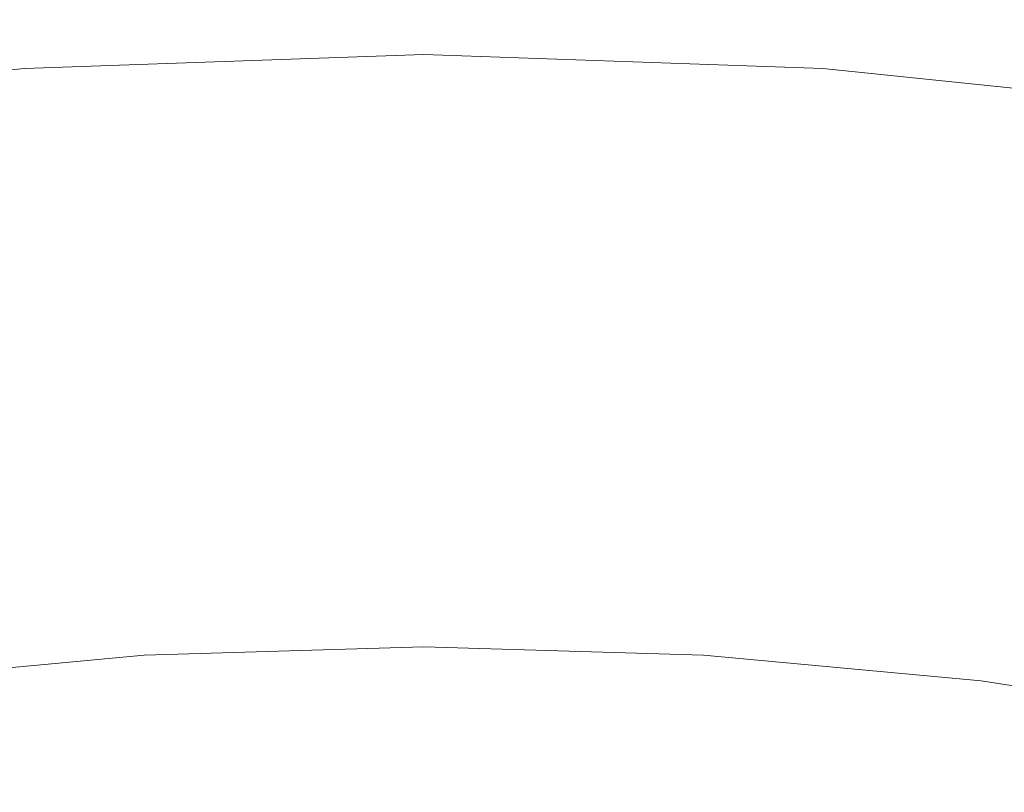
# Model space of a CAD drawing. Extents: x -298 to 298, y -400 to 0.
# Drawn here: x -29 to 42, y -56 to 0 of the extents above; entities that cross this region are included whole.
import ezdxf

# ---------------------------------------------------------------- set-up
doc = ezdxf.new("R2010")
doc.units = 0
doc.header["$LTSCALE"] = 500
doc.header["$MEASUREMENT"] = 0
doc.layers.add('CERAMIKA', color=254, linetype='Continuous')

msp = doc.modelspace()

# ---------------------------------------------------------------- linework, layer by layer
at = {"layer": 'CERAMIKA', "lineweight": 0}
for points, invisible_edges in [([(0, 0, 159.573), (-28.148, -1.013, 159.805), (-28.419, -1.052, 164.032), (0, -0.04, 163.792)], 15), ([(0, -0.218, 154.702), (-27.813, -1.23, 154.926), (-28.148, -1.013, 159.805), (0, 0, 159.573)], 15), ([(0, -0.218, 154.702), (0, 0, 159.573), (28.148, -1.013, 159.805), (27.813, -1.23, 154.926)], 15), ([(0, 0, 159.573), (0, -0.04, 163.792), (28.419, -1.052, 164.032), (28.148, -1.013, 159.805)], 15), ([(0, -0.85, 170.021), (0, -0.327, 167.296), (-28.613, -1.338, 167.542), (-28.721, -1.859, 170.272)], 15), ([(0, -0.04, 163.792), (-28.419, -1.052, 164.032), (-28.613, -1.338, 167.542), (0, -0.327, 167.296)], 15), ([(0, -0.706, 149.243), (-27.426, -1.715, 149.458), (-27.813, -1.23, 154.926), (0, -0.218, 154.702)], 15), ([(-26.996, -2.479, 143.464), (-27.426, -1.715, 149.458), (0, -0.706, 149.243), (0, -1.474, 143.261)], 15), ([(0, -0.04, 163.792), (0, -0.327, 167.296), (28.613, -1.338, 167.542), (28.419, -1.052, 164.032)], 15), ([(0, -0.706, 149.243), (0, -0.218, 154.702), (27.813, -1.23, 154.926), (27.426, -1.715, 149.458)], 15), ([(28.613, -1.338, 167.542), (0, -0.327, 167.296), (0, -0.85, 170.021), (28.721, -1.859, 170.272)], 15), ([(0, -0.706, 149.243), (27.426, -1.715, 149.458), (26.996, -2.479, 143.464), (0, -1.474, 143.261)], 15), ([(-28.721, -1.859, 170.272), (-28.613, -1.338, 167.542), (-56.979, -4.297, 168.228), (-57.189, -4.81, 170.972)], 15), ([(-28.419, -1.052, 164.032), (-56.597, -4.015, 164.7), (-56.979, -4.297, 168.228), (-28.613, -1.338, 167.542)], 15), ([(-28.148, -1.013, 159.805), (-56.065, -3.976, 160.453), (-56.597, -4.015, 164.7), (-28.419, -1.052, 164.032)], 15), ([(-27.813, -1.23, 154.926), (-55.407, -4.19, 155.549), (-56.065, -3.976, 160.453), (-28.148, -1.013, 159.805)], 15), ([(-27.426, -1.715, 149.458), (-54.643, -4.668, 150.054), (-55.407, -4.19, 155.549), (-27.813, -1.23, 154.926)], 15), ([(0, -1.584, 172.043), (0, -0.85, 170.021), (-28.721, -1.859, 170.272), (-28.751, -2.589, 172.298)], 15), ([(28.721, -1.859, 170.272), (0, -0.85, 170.021), (0, -1.584, 172.043), (28.751, -2.589, 172.298)], 15), ([(27.426, -1.715, 149.458), (27.813, -1.23, 154.926), (55.407, -4.19, 155.549), (54.643, -4.668, 150.054)], 15), ([(27.813, -1.23, 154.926), (28.148, -1.013, 159.805), (56.065, -3.976, 160.453), (55.407, -4.19, 155.549)], 15), ([(28.148, -1.013, 159.805), (28.419, -1.052, 164.032), (56.597, -4.015, 164.7), (56.065, -3.976, 160.453)], 15), ([(28.419, -1.052, 164.032), (28.613, -1.338, 167.542), (56.979, -4.297, 168.228), (56.597, -4.015, 164.7)], 15), ([(56.979, -4.297, 168.228), (28.613, -1.338, 167.542), (28.721, -1.859, 170.272), (57.189, -4.81, 170.972)], 15), ([(-28.751, -2.589, 172.298), (-28.721, -1.859, 170.272), (-57.189, -4.81, 170.972), (-57.245, -5.532, 173.006)], 15), ([(-53.796, -5.421, 144.031), (-54.643, -4.668, 150.054), (-27.426, -1.715, 149.458), (-26.996, -2.479, 143.464)], 15), ([(0, -2.501, 173.437), (0, -1.584, 172.043), (-28.751, -2.589, 172.298), (-28.714, -3.505, 173.692)], 7), ([(-26.537, -3.534, 137.009), (-26.996, -2.479, 143.464), (0, -1.474, 143.261), (0, -2.534, 136.817)], 15), ([(0, -1.474, 143.261), (26.996, -2.479, 143.464), (26.537, -3.534, 137.009), (0, -2.534, 136.817)], 15), ([(28.751, -2.589, 172.298), (0, -1.584, 172.043), (0, -2.501, 173.437), (28.714, -3.505, 173.692)], 11), ([(53.796, -5.421, 144.031), (26.996, -2.479, 143.464), (27.426, -1.715, 149.458), (54.643, -4.668, 150.054)], 15), ([(57.189, -4.81, 170.972), (28.721, -1.859, 170.272), (28.751, -2.589, 172.298), (57.245, -5.532, 173.006)], 15), ([(-28.714, -3.505, 173.692), (-28.751, -2.589, 172.298), (-57.245, -5.532, 173.006), (-57.168, -6.442, 174.406)], 7), ([(-52.889, -6.46, 137.544), (-53.796, -5.421, 144.031), (-26.996, -2.479, 143.464), (-26.537, -3.534, 137.009)], 15), ([(-28.714, -3.505, 173.692), (-28.617, -4.58, 174.532), (0, -3.575, 174.276), (0, -2.501, 173.437)], 15), ([(-26.059, -4.889, 130.156), (-26.537, -3.534, 137.009), (0, -2.534, 136.817), (0, -3.896, 129.976)], 15), ([(0, -3.575, 174.276), (28.617, -4.58, 174.532), (28.714, -3.505, 173.692), (0, -2.501, 173.437)], 15), ([(0, -2.534, 136.817), (26.537, -3.534, 137.009), (26.059, -4.889, 130.156), (0, -3.896, 129.976)], 15), ([(52.889, -6.46, 137.544), (26.537, -3.534, 137.009), (26.996, -2.479, 143.464), (53.796, -5.421, 144.031)], 15), ([(57.245, -5.532, 173.006), (28.751, -2.589, 172.298), (28.714, -3.505, 173.692), (57.168, -6.442, 174.406)], 11), ([(-57.168, -6.442, 174.406), (-56.975, -7.518, 175.245), (-28.617, -4.58, 174.532), (-28.714, -3.505, 173.692)], 15), ([(-51.944, -7.795, 130.657), (-52.889, -6.46, 137.544), (-26.537, -3.534, 137.009), (-26.059, -4.889, 130.156)], 15), ([(51.944, -7.795, 130.657), (26.059, -4.889, 130.156), (26.537, -3.534, 137.009), (52.889, -6.46, 137.544)], 15), ([(28.617, -4.58, 174.532), (56.975, -7.518, 175.245), (57.168, -6.442, 174.406), (28.714, -3.505, 173.692)], 15), ([(0, -3.575, 174.276), (-28.617, -4.58, 174.532), (-28.473, -5.79, 174.891), (0, -4.781, 174.638)], 15), ([(-25.574, -6.557, 122.969), (-26.059, -4.889, 130.156), (0, -3.896, 129.976), (0, -5.572, 122.802)], 15), ([(28.473, -5.79, 174.891), (28.617, -4.58, 174.532), (0, -3.575, 174.276), (0, -4.781, 174.638)], 15), ([(0, -3.896, 129.976), (26.059, -4.889, 130.156), (25.574, -6.557, 122.969), (0, -5.572, 122.802)], 15), ([(-28.617, -4.58, 174.532), (-56.975, -7.518, 175.245), (-56.686, -8.737, 175.598), (-28.473, -5.79, 174.891)], 15), ([(-50.983, -9.438, 123.435), (-51.944, -7.795, 130.657), (-26.059, -4.889, 130.156), (-25.574, -6.557, 122.969)], 15), ([(-28.289, -7.111, 174.845), (0, -6.092, 174.596), (0, -4.781, 174.638), (-28.473, -5.79, 174.891)], 15), ([(28.289, -7.111, 174.845), (28.473, -5.79, 174.891), (0, -4.781, 174.638), (0, -6.092, 174.596)], 15), ([(50.983, -9.438, 123.435), (25.574, -6.557, 122.969), (26.059, -4.889, 130.156), (51.944, -7.795, 130.657)], 15), ([(56.686, -8.737, 175.598), (56.975, -7.518, 175.245), (28.617, -4.58, 174.532), (28.473, -5.79, 174.891)], 15), ([(0, -7.573, 115.358), (-25.093, -8.547, 115.512), (-25.574, -6.557, 122.969), (0, -5.572, 122.802)], 15), ([(25.574, -6.557, 122.969), (25.093, -8.547, 115.512), (0, -7.573, 115.358), (0, -5.572, 122.802)], 15), ([(-56.32, -10.079, 175.54), (-28.289, -7.111, 174.845), (-28.473, -5.79, 174.891), (-56.686, -8.737, 175.598)], 15), ([(0, -6.092, 174.596), (-28.289, -7.111, 174.845), (-28.075, -8.516, 174.468), (0, -7.481, 174.226)], 15), ([(28.075, -8.516, 174.468), (28.289, -7.111, 174.845), (0, -6.092, 174.596), (0, -7.481, 174.226)], 15), ([(56.32, -10.079, 175.54), (56.686, -8.737, 175.598), (28.473, -5.79, 174.891), (28.289, -7.111, 174.845)], 15), ([(-50.983, -9.438, 123.435), (-25.574, -6.557, 122.969), (-25.093, -8.547, 115.512), (-50.029, -11.398, 115.94)], 15), ([(25.093, -8.547, 115.512), (25.574, -6.557, 122.969), (50.983, -9.438, 123.435), (50.029, -11.399, 115.94)], 15), ([(-28.289, -7.111, 174.845), (-56.32, -10.079, 175.54), (-55.896, -11.52, 175.146), (-28.075, -8.516, 174.468)], 15), ([(0, -7.481, 174.226), (-28.075, -8.516, 174.468), (-27.841, -9.981, 173.835), (0, -8.924, 173.603)], 15), ([(0, -9.898, 107.752), (-24.615, -10.859, 107.892), (-25.093, -8.547, 115.512), (0, -7.573, 115.358)], 15), ([(27.841, -9.981, 173.835), (28.075, -8.516, 174.468), (0, -7.481, 174.226), (0, -8.924, 173.603)], 15), ([(25.093, -8.547, 115.512), (24.615, -10.859, 107.892), (0, -9.898, 107.752), (0, -7.573, 115.358)], 15), ([(55.896, -11.52, 175.146), (56.32, -10.079, 175.54), (28.289, -7.111, 174.845), (28.075, -8.516, 174.468)], 15), ([(-28.075, -8.516, 174.468), (-55.896, -11.52, 175.146), (-55.432, -13.039, 174.489), (-27.841, -9.981, 173.835)], 15), ([(-50.029, -11.398, 115.94), (-25.093, -8.547, 115.512), (-24.615, -10.859, 107.892), (-49.078, -13.674, 108.282)], 15), ([(-27.841, -9.981, 173.835), (-27.597, -11.48, 173.022), (0, -10.393, 172.802), (0, -8.924, 173.603)], 15), ([(0, -10.393, 172.802), (27.597, -11.48, 173.022), (27.841, -9.981, 173.835), (0, -8.924, 173.603)], 15), ([(24.615, -10.859, 107.892), (25.093, -8.547, 115.512), (50.029, -11.399, 115.94), (49.078, -13.674, 108.282)], 15), ([(55.432, -13.039, 174.489), (55.896, -11.52, 175.146), (28.075, -8.516, 174.468), (27.841, -9.981, 173.835)], 15), ([(0, -12.546, 100.09), (-24.136, -13.491, 100.216), (-24.615, -10.859, 107.892), (0, -9.898, 107.752)], 15), ([(24.615, -10.859, 107.892), (24.136, -13.491, 100.216), (0, -12.546, 100.09), (0, -9.898, 107.752)], 15), ([(-55.432, -13.039, 174.489), (-54.948, -14.615, 173.644), (-27.597, -11.48, 173.022), (-27.841, -9.981, 173.835)], 15), ([(-27.597, -11.48, 173.022), (-27.338, -12.989, 172.067), (0, -11.864, 171.861), (0, -10.393, 172.802)], 15), ([(27.597, -11.48, 173.022), (0, -10.393, 172.802), (0, -11.864, 171.861), (27.338, -12.989, 172.067)], 15), ([(27.597, -11.48, 173.022), (54.948, -14.615, 173.644), (55.432, -13.039, 174.489), (27.841, -9.981, 173.835)], 15), ([(-49.078, -13.674, 108.282), (-24.615, -10.859, 107.892), (-24.136, -13.491, 100.216), (-48.127, -16.261, 100.569)], 15), ([(24.136, -13.491, 100.216), (24.615, -10.859, 107.892), (49.078, -13.674, 108.282), (48.127, -16.261, 100.569)], 15), ([(-54.948, -14.615, 173.644), (-54.435, -16.216, 172.652), (-27.338, -12.989, 172.067), (-27.597, -11.48, 173.022)], 15), ([(-27.338, -12.989, 172.067), (-27.057, -14.483, 171.01), (0, -13.317, 170.82), (0, -11.864, 171.861)], 15), ([(27.338, -12.989, 172.067), (0, -11.864, 171.861), (0, -13.317, 170.82), (27.057, -14.483, 171.01)], 15), ([(54.948, -14.615, 173.644), (27.597, -11.48, 173.022), (27.338, -12.989, 172.067), (54.435, -16.216, 172.652)], 15), ([(0, -15.516, 92.48), (-23.657, -16.442, 92.593), (-24.136, -13.491, 100.216), (0, -12.546, 100.09)], 15), ([(24.136, -13.491, 100.216), (23.657, -16.442, 92.593), (0, -15.516, 92.48), (0, -12.546, 100.09)], 15), ([(-54.435, -16.216, 172.652), (-53.883, -17.812, 171.552), (-27.057, -14.483, 171.01), (-27.338, -12.989, 172.067)], 15), ([(-27.057, -14.483, 171.01), (-26.751, -15.935, 169.89), (0, -14.725, 169.716), (0, -13.317, 170.82)], 15), ([(0, -14.725, 169.716), (26.751, -15.935, 169.89), (27.057, -14.483, 171.01), (0, -13.317, 170.82)], 15), ([(54.435, -16.216, 172.652), (27.338, -12.989, 172.067), (27.057, -14.483, 171.01), (53.883, -17.812, 171.552)], 15), ([(-48.127, -16.261, 100.569), (-24.136, -13.491, 100.216), (-23.657, -16.442, 92.593), (-47.172, -19.154, 92.908)], 15), ([(23.657, -16.442, 92.593), (24.136, -13.491, 100.216), (48.127, -16.261, 100.569), (47.172, -19.154, 92.908)], 15), ([(-53.883, -17.812, 171.552), (-53.283, -19.373, 170.384), (-26.751, -15.935, 169.89), (-27.057, -14.483, 171.01)], 15), ([(-26.415, -17.321, 168.745), (0, -16.068, 168.589), (0, -14.725, 169.716), (-26.751, -15.935, 169.89)], 15), ([(0, -14.725, 169.716), (0, -16.068, 168.589), (26.415, -17.321, 168.745), (26.751, -15.935, 169.89)], 15), ([(26.751, -15.935, 169.89), (53.283, -19.373, 170.384), (53.883, -17.812, 171.552), (27.057, -14.483, 171.01)], 15), ([(-23.174, -19.709, 85.129), (-23.657, -16.442, 92.593), (0, -15.516, 92.48), (0, -18.809, 85.029)], 15), ([(0, -15.516, 92.48), (23.657, -16.442, 92.593), (23.174, -19.709, 85.129), (0, -18.809, 85.029)], 15), ([(-52.627, -20.869, 169.188), (-26.415, -17.321, 168.745), (-26.751, -15.935, 169.89), (-53.283, -19.373, 170.384)], 15), ([(-26.042, -18.615, 167.615), (0, -17.32, 167.478), (0, -16.068, 168.589), (-26.415, -17.321, 168.745)], 15), ([(0, -16.068, 168.589), (0, -17.32, 167.478), (26.042, -18.615, 167.615), (26.415, -17.321, 168.745)], 15), ([(26.751, -15.935, 169.89), (26.415, -17.321, 168.745), (52.627, -20.869, 169.188), (53.283, -19.373, 170.384)], 15), ([(-46.208, -22.352, 85.406), (-47.172, -19.154, 92.908), (-23.657, -16.442, 92.593), (-23.174, -19.709, 85.129)], 15), ([(23.657, -16.442, 92.593), (47.172, -19.154, 92.908), (46.208, -22.352, 85.406), (23.174, -19.709, 85.129)], 15), ([(-51.897, -22.264, 168.005), (-26.042, -18.615, 167.615), (-26.415, -17.321, 168.745), (-52.627, -20.869, 169.188)], 15), ([(0, -17.32, 167.478), (-26.042, -18.615, 167.615), (-25.628, -19.793, 166.54), (0, -18.46, 166.42)], 15), ([(25.628, -19.793, 166.54), (26.042, -18.615, 167.615), (0, -17.32, 167.478), (0, -18.46, 166.42)], 15), ([(26.415, -17.321, 168.745), (26.042, -18.615, 167.615), (51.897, -22.264, 168.005), (52.627, -20.869, 169.188)], 15), ([(-26.042, -18.615, 167.615), (-51.897, -22.264, 168.005), (-51.076, -23.525, 166.876), (-25.628, -19.793, 166.54)], 15), ([(0, -18.46, 166.42), (-25.628, -19.793, 166.54), (-25.168, -20.828, 165.558), (0, -19.464, 165.455)], 15), ([(-22.686, -23.292, 77.931), (-23.174, -19.709, 85.129), (0, -18.809, 85.029), (0, -22.422, 77.844)], 15), ([(25.168, -20.828, 165.558), (25.628, -19.793, 166.54), (0, -18.46, 166.42), (0, -19.464, 165.455)], 15), ([(0, -18.809, 85.029), (23.174, -19.709, 85.129), (22.686, -23.292, 77.931), (0, -22.422, 77.844)], 15), ([(51.076, -23.525, 166.876), (51.897, -22.264, 168.005), (26.042, -18.615, 167.615), (25.628, -19.793, 166.54)], 15), ([(-25.628, -19.793, 166.54), (-51.076, -23.525, 166.876), (-50.148, -24.618, 165.843), (-25.168, -20.828, 165.558)], 15), ([(-45.233, -25.85, 78.173), (-46.208, -22.352, 85.406), (-23.174, -19.709, 85.129), (-22.686, -23.292, 77.931)], 15), ([(0, -20.308, 164.622), (0, -19.464, 165.455), (-25.168, -20.828, 165.558), (-24.657, -21.695, 164.709)], 15), ([(0, -20.308, 164.622), (24.657, -21.695, 164.709), (25.168, -20.828, 165.558), (0, -19.464, 165.455)], 15), ([(23.174, -19.709, 85.129), (46.208, -22.352, 85.406), (45.233, -25.85, 78.173), (22.686, -23.292, 77.931)], 15), ([(50.148, -24.618, 165.843), (51.076, -23.525, 166.876), (25.628, -19.793, 166.54), (25.168, -20.828, 165.558)], 15), ([(-24.657, -21.695, 164.709), (-24.086, -22.505, 163.981), (0, -21.107, 163.908), (0, -20.308, 164.622)], 15), ([(24.657, -21.695, 164.709), (0, -20.308, 164.622), (0, -21.107, 163.908), (24.086, -22.505, 163.981)], 15), ([(-24.657, -21.695, 164.709), (-25.168, -20.828, 165.558), (-50.148, -24.618, 165.843), (-49.096, -25.508, 164.946)], 15), ([(0, -21.972, 163.305), (0, -21.107, 163.908), (-24.086, -22.505, 163.981), (-23.445, -23.37, 163.365)], 15), ([(24.086, -22.505, 163.981), (0, -21.107, 163.908), (0, -21.972, 163.305), (23.445, -23.37, 163.365)], 15), ([(24.657, -21.695, 164.709), (49.096, -25.508, 164.946), (50.148, -24.618, 165.843), (25.168, -20.828, 165.558)], 15), ([(-49.096, -25.508, 164.946), (-47.91, -26.307, 164.176), (-24.086, -22.505, 163.981), (-24.657, -21.695, 164.709)], 15), ([(49.096, -25.508, 164.946), (24.657, -21.695, 164.709), (24.086, -22.505, 163.981), (47.91, -26.307, 164.176)], 15), ([(-23.445, -23.37, 163.365), (-24.086, -22.505, 163.981), (-47.91, -26.307, 164.176), (-46.582, -27.127, 163.521)], 15), ([(0, -23.018, 162.802), (0, -21.972, 163.305), (-23.445, -23.37, 163.365), (-22.726, -24.399, 162.85)], 15), ([(-22.191, -27.189, 71.108), (-22.686, -23.292, 77.931), (0, -22.422, 77.844), (0, -26.356, 71.033)], 15), ([(23.445, -23.37, 163.365), (0, -21.972, 163.305), (0, -23.018, 162.802), (22.726, -24.399, 162.85)], 15), ([(0, -22.422, 77.844), (22.686, -23.292, 77.931), (22.191, -27.189, 71.108), (0, -26.356, 71.033)], 15), ([(47.91, -26.307, 164.176), (24.086, -22.505, 163.981), (23.445, -23.37, 163.365), (46.582, -27.127, 163.521)], 15), ([(-22.726, -24.399, 162.85), (-23.445, -23.37, 163.365), (-46.582, -27.127, 163.521), (-45.103, -28.079, 162.973)], 15), ([(-44.244, -29.644, 71.316), (-45.233, -25.85, 78.173), (-22.686, -23.292, 77.931), (-22.191, -27.189, 71.108)], 15), ([(-21.919, -25.703, 162.425), (0, -24.358, 162.388), (0, -23.018, 162.802), (-22.726, -24.399, 162.85)], 15), ([(21.919, -25.703, 162.425), (22.726, -24.399, 162.85), (0, -23.018, 162.802), (0, -24.358, 162.388)], 15), ([(22.686, -23.292, 77.931), (45.233, -25.85, 78.173), (44.244, -29.644, 71.316), (22.191, -27.189, 71.108)], 15), ([(46.582, -27.127, 163.521), (23.445, -23.37, 163.365), (22.726, -24.399, 162.85), (45.103, -28.079, 162.973)], 15), ([(-43.464, -29.276, 162.519), (-21.919, -25.703, 162.425), (-22.726, -24.399, 162.85), (-45.103, -28.079, 162.973)], 15), ([(0, -24.358, 162.388), (-21.919, -25.703, 162.425), (-21.015, -27.394, 162.08), (0, -26.105, 162.052)], 15), ([(21.015, -27.394, 162.08), (21.919, -25.703, 162.425), (0, -24.358, 162.388), (0, -26.105, 162.052)], 15), ([(43.464, -29.276, 162.519), (45.103, -28.079, 162.973), (22.726, -24.399, 162.85), (21.919, -25.703, 162.425)], 15), ([(-21.919, -25.703, 162.425), (-43.464, -29.276, 162.519), (-41.641, -30.818, 162.151), (-21.015, -27.394, 162.08)], 15), ([(0, -26.105, 162.052), (-21.015, -27.394, 162.08), (-20.006, -29.581, 161.805), (0, -28.372, 161.784)], 15), ([(20.006, -29.581, 161.805), (21.015, -27.394, 162.08), (0, -26.105, 162.052), (0, -28.372, 161.784)], 15), ([(41.641, -30.818, 162.151), (43.464, -29.276, 162.519), (21.919, -25.703, 162.425), (21.015, -27.394, 162.08)], 15), ([(-21.687, -31.398, 64.767), (-22.191, -27.189, 71.108), (0, -26.356, 71.033), (0, -30.61, 64.703)], 15), ([(0, -26.356, 71.033), (22.191, -27.189, 71.108), (21.687, -31.398, 64.767), (0, -30.61, 64.703)], 15), ([(-43.235, -33.731, 64.944), (-44.244, -29.644, 71.316), (-22.191, -27.189, 71.108), (-21.687, -31.398, 64.767)], 15), ([(-21.015, -27.394, 162.08), (-41.641, -30.818, 162.151), (-39.609, -32.808, 161.856), (-20.006, -29.581, 161.805)], 15), ([(39.609, -32.808, 161.856), (41.641, -30.818, 162.151), (21.015, -27.394, 162.08), (20.006, -29.581, 161.805)], 15), ([(22.191, -27.189, 71.108), (44.244, -29.644, 71.316), (43.235, -33.731, 64.944), (21.687, -31.398, 64.767)], 15), ([(0, -28.372, 161.784), (-20.006, -29.581, 161.805), (-18.881, -32.376, 161.588), (0, -31.272, 161.573)], 15), ([(18.881, -32.376, 161.588), (20.006, -29.581, 161.805), (0, -28.372, 161.784), (0, -31.272, 161.573)], 15), ([(-20.006, -29.581, 161.805), (-39.609, -32.808, 161.856), (-37.346, -35.345, 161.624), (-18.881, -32.376, 161.588)], 15), ([(37.346, -35.345, 161.624), (39.609, -32.808, 161.856), (20.006, -29.581, 161.805), (18.881, -32.376, 161.588)], 15), ([(61.488, -35.936, 162.248), (64.263, -34.613, 162.651), (43.464, -29.276, 162.519), (41.641, -30.818, 162.151)], 15), ([(-21.687, -31.398, 64.767), (0, -30.61, 64.703), (0, -35.183, 58.961), (-21.172, -35.918, 59.015)], 15), ([(21.687, -31.398, 64.767), (21.172, -35.918, 59.015), (0, -35.183, 58.961), (0, -30.61, 64.703)], 15), ([(58.41, -37.649, 161.926), (61.488, -35.936, 162.248), (41.641, -30.818, 162.151), (39.609, -32.808, 161.856)], 15), ([(-43.235, -33.731, 64.944), (-21.687, -31.398, 64.767), (-21.172, -35.918, 59.015), (-42.204, -38.107, 59.163)], 15), ([(-18.881, -32.376, 161.588), (-17.633, -35.89, 161.419), (0, -34.92, 161.409), (0, -31.272, 161.573)], 15), ([(0, -34.92, 161.409), (17.633, -35.89, 161.419), (18.881, -32.376, 161.588), (0, -31.272, 161.573)], 15), ([(43.235, -33.731, 64.944), (42.204, -38.107, 59.163), (21.172, -35.918, 59.015), (21.687, -31.398, 64.767)], 15), ([(-37.346, -35.345, 161.624), (-34.827, -38.532, 161.443), (-17.633, -35.89, 161.419), (-18.881, -32.376, 161.588)], 15), ([(17.633, -35.89, 161.419), (34.827, -38.532, 161.443), (37.346, -35.345, 161.624), (18.881, -32.376, 161.588)], 15), ([(39.609, -32.808, 161.856), (37.346, -35.345, 161.624), (54.979, -39.835, 161.673), (58.41, -37.649, 161.926)], 15), ([(0, -40.035, 53.734), (-20.648, -40.71, 53.778), (-21.172, -35.918, 59.015), (0, -35.183, 58.961)], 15), ([(-17.633, -35.89, 161.419), (-16.458, -40.075, 161.293), (0, -39.254, 161.286), (0, -34.92, 161.409)], 15), ([(17.633, -35.89, 161.419), (0, -34.92, 161.409), (0, -39.254, 161.286), (16.458, -40.075, 161.293)], 15), ([(21.172, -35.918, 59.015), (20.648, -40.71, 53.778), (0, -40.035, 53.734), (0, -35.183, 58.961)], 15), ([(34.827, -38.532, 161.443), (51.144, -42.578, 161.476), (54.979, -39.835, 161.673), (37.346, -35.345, 161.624)], 15), ([(-20.648, -40.71, 53.778), (-41.154, -42.736, 53.9), (-42.204, -38.107, 59.163), (-21.172, -35.918, 59.015)], 15), ([(-34.827, -38.532, 161.443), (-32.389, -42.315, 161.308), (-16.458, -40.075, 161.293), (-17.633, -35.89, 161.419)], 15), ([(34.827, -38.532, 161.443), (17.633, -35.89, 161.419), (16.458, -40.075, 161.293), (32.389, -42.315, 161.308)], 15), ([(42.204, -38.107, 59.163), (41.154, -42.736, 53.9), (20.648, -40.71, 53.778), (21.172, -35.918, 59.015)], 15), ([(62.957, -41.735, 59.395), (61.375, -46.117, 54.092), (41.154, -42.736, 53.9), (42.204, -38.107, 59.163)], 15), ([(51.144, -42.578, 161.476), (34.827, -38.532, 161.443), (32.389, -42.315, 161.308), (47.264, -45.753, 161.331)], 15), ([(0, -44.214, 161.199), (0, -39.254, 161.286), (-16.458, -40.075, 161.293), (-15.554, -44.883, 161.202)], 15), ([(16.458, -40.075, 161.293), (0, -39.254, 161.286), (0, -44.214, 161.199), (15.554, -44.883, 161.202)], 15), ([(-15.554, -44.883, 161.202), (-16.458, -40.075, 161.293), (-32.389, -42.315, 161.308), (-30.367, -46.639, 161.214)], 15), ([(0, -45.126, 48.948), (-20.116, -45.735, 48.983), (-20.648, -40.71, 53.778), (0, -40.035, 53.734)], 15), ([(20.648, -40.71, 53.778), (20.116, -45.734, 48.983), (0, -45.126, 48.948), (0, -40.035, 53.734)], 15), ([(32.389, -42.315, 161.308), (16.458, -40.075, 161.293), (15.554, -44.883, 161.202), (30.367, -46.639, 161.214)], 15), ([(-41.154, -42.736, 53.9), (-20.648, -40.71, 53.778), (-20.116, -45.735, 48.983), (-40.087, -47.582, 49.082)], 15), ([(41.154, -42.736, 53.9), (40.087, -47.582, 49.082), (20.116, -45.734, 48.983), (20.648, -40.71, 53.778)], 15), ([(47.264, -45.753, 161.331), (32.389, -42.315, 161.308), (30.367, -46.639, 161.214), (43.7, -49.237, 161.234)], 15), ([(61.375, -46.117, 54.092), (59.767, -50.692, 49.236), (40.087, -47.582, 49.082), (41.154, -42.736, 53.9)], 15), ([(0, -49.742, 161.14), (0, -44.214, 161.199), (-15.554, -44.883, 161.202), (-15.117, -50.267, 161.142)], 15), ([(15.554, -44.883, 161.202), (0, -44.214, 161.199), (0, -49.742, 161.14), (15.117, -50.267, 161.142)], 15), ([(-15.117, -50.267, 161.142), (-15.554, -44.883, 161.202), (-30.367, -46.639, 161.214), (-29.366, -51.545, 161.152)], 15), ([(-20.116, -45.735, 48.983), (0, -45.126, 48.948), (0, -50.417, 44.529), (-19.577, -50.954, 44.557)], 14), ([(20.116, -45.734, 48.983), (19.577, -50.954, 44.557), (0, -50.417, 44.529), (0, -45.126, 48.948)], 7), ([(30.367, -46.639, 161.214), (15.554, -44.883, 161.202), (15.117, -50.267, 161.142), (29.366, -51.545, 161.152)], 15), ([(-40.087, -47.582, 49.082), (-20.116, -45.735, 48.983), (-19.577, -50.954, 44.557), (-39.006, -52.609, 44.634)], 14), ([(40.087, -47.582, 49.082), (39.006, -52.609, 44.634), (19.577, -50.954, 44.557), (20.116, -45.734, 48.983)], 7), ([(43.7, -49.237, 161.234), (30.367, -46.639, 161.214), (29.366, -51.545, 161.152), (41.879, -53.28, 161.174)], 15), ([(59.767, -50.692, 49.236), (58.137, -55.428, 44.754), (39.006, -52.609, 44.634), (40.087, -47.582, 49.082)], 7), ([(-29.99, -57.072, 161.115), (-15.346, -56.18, 161.106), (-15.117, -50.267, 161.142), (-29.366, -51.545, 161.152)], 15), ([(-15.346, -56.18, 161.106), (0, -55.776, 161.105), (0, -49.742, 161.14), (-15.117, -50.267, 161.142)], 15), ([(0, -49.742, 161.14), (0, -55.776, 161.105), (15.346, -56.18, 161.106), (15.117, -50.267, 161.142)], 15), ([(15.117, -50.267, 161.142), (15.346, -56.18, 161.106), (29.99, -57.072, 161.115), (29.366, -51.545, 161.152)], 15), ([(-19.577, -50.954, 44.557), (-19.033, -56.328, 40.425), (-37.914, -57.78, 40.481), (-39.006, -52.609, 44.634)], 15), ([(-19.033, -56.328, 40.425), (-19.577, -50.954, 44.557), (0, -50.417, 44.529), (0, -55.867, 40.405)], 15), ([(19.033, -56.328, 40.425), (0, -55.867, 40.405), (0, -50.417, 44.529), (19.577, -50.954, 44.557)], 15), ([(37.914, -57.78, 40.481), (19.033, -56.328, 40.425), (19.577, -50.954, 44.557), (39.006, -52.609, 44.634)], 15), ([(29.366, -51.545, 161.152), (29.99, -57.072, 161.115), (43.231, -58.132, 161.14), (41.879, -53.28, 161.174)], 15), ([(56.488, -60.293, 40.569), (37.914, -57.78, 40.481), (39.006, -52.609, 44.634), (58.137, -55.428, 44.754)], 15)]:
    msp.add_3dface(points, dxfattribs=dict(at, invisible_edges=invisible_edges))

doc.saveas('drawing.dxf')
